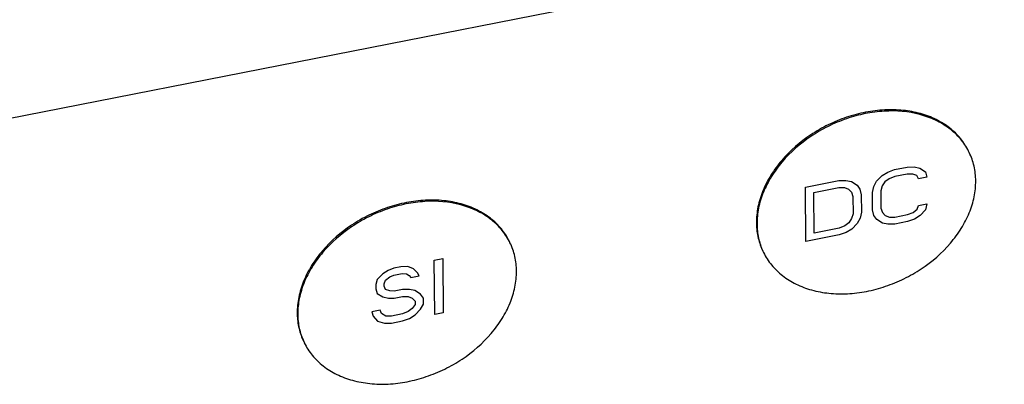
# Paper-space layout '10004612603_1_3' of a CAD drawing. Units: inches. Extents: x 0 to 34, y 0 to 22.
# Drawn here: x 10.6 to 12.6, y 1 to 1.7 of the extents above; entities that cross this region are included whole.
import ezdxf

# ---------------------------------------------------------------- set-up
doc = ezdxf.new("R2010")
doc.units = ezdxf.units.IN
doc.header["$LTSCALE"] = 1.87
doc.header["$MEASUREMENT"] = 0
doc.layers.get('0').update_dxf_attribs({"linetype": 'CONTINUOUS'})

psp = doc.layouts.new('10004612603_1_3')

# ---------------------------------------------------------------- linework, layer by layer
at = {"color": 7, "linetype": 'CONTINUOUS'}
for p, q in [((10.6081, 1.5491), (14.2493, 2.2646)), ((12.3552, 1.4493), (12.3799, 1.4541)), ((12.3799, 1.4541), (12.3936, 1.4545)), ((12.3936, 1.4545), (12.4046, 1.4522)), ((12.3196, 1.4263), (12.3305, 1.4376)), ((12.3305, 1.4376), (12.3415, 1.4443)), ((12.3415, 1.4443), (12.3552, 1.4493)), ((12.3553, 1.4356), (12.3443, 1.4312)), ((12.38, 1.4405), (12.3553, 1.4356)), ((12.391, 1.4403), (12.38, 1.4405)), ((12.3992, 1.4374), (12.391, 1.4403)), ((12.402, 1.4311), (12.3992, 1.4374)), ((12.4185, 1.4344), (12.402, 1.4311)), ((12.4046, 1.4522), (12.4157, 1.4452)), ((12.4157, 1.4452), (12.4185, 1.4344)), ((12.1795, 1.4147), (12.2454, 1.4277)), ((12.1802, 1.3077), (12.1795, 1.4147)), ((12.2454, 1.4277), (12.2591, 1.4281)), ((12.2591, 1.4281), (12.2701, 1.4257)), ((12.2701, 1.4257), (12.2812, 1.4188)), ((12.2812, 1.4188), (12.2867, 1.4107)), ((12.3115, 1.4042), (12.3142, 1.4161)), ((12.3142, 1.4161), (12.3196, 1.4263)), ((12.3306, 1.4171), (12.328, 1.4074)), ((12.3361, 1.425), (12.3306, 1.4171)), ((12.3443, 1.4312), (12.3361, 1.425)), ((12.196, 1.4043), (12.2454, 1.414)), ((12.1966, 1.3246), (12.196, 1.4043)), ((12.2454, 1.414), (12.2564, 1.4139)), ((12.2564, 1.4139), (12.2647, 1.411)), ((12.2647, 1.411), (12.2702, 1.4052)), ((12.2702, 1.4052), (12.2731, 1.3967)), ((12.2731, 1.3967), (12.2733, 1.3625)), ((12.2867, 1.4107), (12.2895, 1.3999)), ((12.2895, 1.3999), (12.2897, 1.3657)), ((12.3117, 1.3701), (12.3115, 1.4042)), ((12.328, 1.4074), (12.3282, 1.3733)), ((12.3997, 1.3714), (12.4024, 1.3788)), ((12.4024, 1.3788), (12.4188, 1.382)), ((12.4188, 1.382), (12.4162, 1.3701)), ((12.2733, 1.3625), (12.2706, 1.3529)), ((12.2897, 1.3657), (12.2871, 1.3538)), ((12.3145, 1.3592), (12.3117, 1.3701)), ((12.3201, 1.3512), (12.3145, 1.3592)), ((12.3282, 1.3733), (12.331, 1.3647)), ((12.331, 1.3647), (12.3365, 1.359)), ((12.3365, 1.359), (12.3448, 1.356)), ((12.3558, 1.3559), (12.3805, 1.3608)), ((12.3805, 1.3608), (12.3915, 1.3652)), ((12.3915, 1.3652), (12.3997, 1.3714)), ((12.4052, 1.3588), (12.3943, 1.3521)), ((12.4162, 1.3701), (12.4052, 1.3588)), ((12.2569, 1.3388), (12.246, 1.3343)), ((12.2651, 1.3449), (12.2569, 1.3388)), ((12.2706, 1.3529), (12.2651, 1.3449)), ((12.2816, 1.3436), (12.2707, 1.3324)), ((12.2871, 1.3538), (12.2816, 1.3436)), ((12.3311, 1.3442), (12.3201, 1.3512)), ((12.3421, 1.3418), (12.3311, 1.3442)), ((12.3559, 1.3423), (12.3421, 1.3418)), ((12.3448, 1.356), (12.3558, 1.3559)), ((12.3806, 1.3471), (12.3559, 1.3423)), ((12.3943, 1.3521), (12.3806, 1.3471)), ((12.2461, 1.3207), (12.1802, 1.3077)), ((12.246, 1.3343), (12.1966, 1.3246)), ((12.2598, 1.3256), (12.2461, 1.3207)), ((12.2707, 1.3324), (12.2598, 1.3256)), ((11.4495, 1.2713), (11.466, 1.2745)), ((11.4502, 1.1643), (11.4495, 1.2713)), ((11.466, 1.2745), (11.4667, 1.1675)), ((11.348, 1.2445), (11.337, 1.2332)), ((11.3589, 1.2512), (11.348, 1.2445)), ((11.3699, 1.2556), (11.3589, 1.2512)), ((11.3617, 1.2381), (11.37, 1.242)), ((11.3836, 1.2583), (11.3699, 1.2556)), ((11.37, 1.242), (11.3864, 1.2452)), ((11.3973, 1.2588), (11.3836, 1.2583)), ((11.3864, 1.2452), (11.3947, 1.2446)), ((11.3947, 1.2446), (11.4002, 1.2411)), ((11.4084, 1.2541), (11.3973, 1.2588)), ((11.4002, 1.2411), (11.403, 1.2371)), ((11.403, 1.2371), (11.4195, 1.2403)), ((11.4167, 1.2466), (11.4084, 1.2541)), ((11.4195, 1.2403), (11.4167, 1.2466)), ((11.337, 1.2332), (11.3344, 1.2236)), ((11.3344, 1.2236), (11.3344, 1.2145)), ((11.3508, 1.2245), (11.3535, 1.2319)), ((11.3509, 1.22), (11.3508, 1.2245)), ((11.3535, 1.2319), (11.3617, 1.2381)), ((11.3344, 1.2145), (11.3372, 1.2059)), ((11.3372, 1.2059), (11.3483, 1.199)), ((11.3537, 1.2137), (11.3509, 1.22)), ((11.3619, 1.2108), (11.3537, 1.2137)), ((11.3702, 1.2101), (11.3619, 1.2108)), ((11.3866, 1.2133), (11.3702, 1.2101)), ((11.4004, 1.2138), (11.3866, 1.2133)), ((11.4114, 1.2114), (11.4004, 1.2138)), ((11.4224, 1.2044), (11.4114, 1.2114)), ((11.428, 1.1964), (11.4224, 1.2044)), ((11.3483, 1.199), (11.3593, 1.1966)), ((11.3593, 1.1966), (11.3703, 1.1964)), ((11.3703, 1.1964), (11.3867, 1.1997)), ((11.3867, 1.1997), (11.3977, 1.1996)), ((11.3977, 1.1996), (11.406, 1.1966)), ((11.406, 1.1966), (11.4115, 1.1909)), ((11.4116, 1.184), (11.4061, 1.1761)), ((11.4115, 1.1909), (11.4116, 1.184)), ((11.4226, 1.1748), (11.4281, 1.185)), ((11.4281, 1.185), (11.428, 1.1964)), ((11.3429, 1.1728), (11.3265, 1.1696)), ((11.3265, 1.1696), (11.3293, 1.161)), ((11.3457, 1.1665), (11.3429, 1.1728)), ((11.354, 1.1613), (11.3457, 1.1665)), ((11.387, 1.1655), (11.365, 1.1612)), ((11.3979, 1.17), (11.387, 1.1655)), ((11.4061, 1.1761), (11.3979, 1.17)), ((11.4008, 1.1568), (11.4117, 1.1635)), ((11.4117, 1.1635), (11.4226, 1.1748)), ((11.4667, 1.1675), (11.4502, 1.1643)), ((11.3293, 1.161), (11.3376, 1.1513)), ((11.3376, 1.1513), (11.3513, 1.1471)), ((11.3513, 1.1471), (11.3651, 1.1475)), ((11.365, 1.1612), (11.354, 1.1613)), ((11.3651, 1.1475), (11.387, 1.1519)), ((11.387, 1.1519), (11.4008, 1.1568))]:
    psp.add_line(p, q, dxfattribs=at)
for centre, radius, start, end in [((12.3899, 1.4287), 0.1246, 25.9319, 27.1372), ((12.2239, 1.3458), 0.1406, 180.3757, 181.3949), ((11.4863, 1.2511), 0.1246, 25.9319, 27.1372), ((12.2092, 1.3408), 0.1245, 204.7212, 205.9318), ((11.3203, 1.1682), 0.1406, 180.3757, 181.3949), ((11.3056, 1.1633), 0.1245, 204.7212, 205.9318)]:
    psp.add_arc(centre, radius, start, end, dxfattribs=at)
for points, knots in [([(12.5007, 1.4855), (12.4965, 1.4943), (12.4857, 1.5111), (12.4637, 1.5323), (12.4368, 1.5489), (12.4057, 1.5604), (12.3715, 1.5667), (12.3351, 1.5675), (12.2977, 1.5628), (12.2603, 1.5529), (12.224, 1.538), (12.1792, 1.5123), (12.1404, 1.4787), (12.1111, 1.4391), (12.0952, 1.4083), (12.0854, 1.3767), (12.0832, 1.3553), (12.0832, 1.3448)], [0, 0, 0, 0, 0.052316, 0.105871, 0.161681, 0.220389, 0.282227, 0.347038, 0.414349, 0.48345, 0.553472, 0.623472, 0.759389, 0.824066, 0.885755, 0.944315, 1, 1, 1, 1]), ([(12.5007, 1.4855), (12.4963, 1.4942), (12.4852, 1.5107), (12.4629, 1.5314), (12.4358, 1.5475), (12.3933, 1.5627), (12.3455, 1.5665), (12.2969, 1.5601), (12.2598, 1.55), (12.2238, 1.5349), (12.1793, 1.5092), (12.1409, 1.4756), (12.112, 1.4362), (12.0962, 1.4055), (12.0865, 1.3741), (12.0843, 1.3528), (12.0844, 1.3425)], [0, 0, 0, 0, 0.052348, 0.106023, 0.162004, 0.220896, 0.347443, 0.414833, 0.48396, 0.553963, 0.623905, 0.759652, 0.824239, 0.88585, 0.944352, 1, 1, 1, 1]), ([(12.5147, 1.427), (12.5147, 1.4368), (12.5125, 1.4562), (12.5061, 1.4746), (12.5019, 1.4831)], [0, 0, 0, 0, 0.505606, 1, 1, 1, 1]), ([(12.0972, 1.2864), (12.1015, 1.2776), (12.1123, 1.2608), (12.1342, 1.2396), (12.1612, 1.223), (12.1922, 1.2115), (12.2265, 1.2052), (12.2628, 1.2044), (12.3003, 1.2091), (12.3377, 1.219), (12.3739, 1.2339), (12.4188, 1.2596), (12.4576, 1.2932), (12.4868, 1.3328), (12.5028, 1.3636), (12.5126, 1.3952), (12.5148, 1.4166), (12.5147, 1.427)], [0, 0, 0, 0, 0.052316, 0.105871, 0.161681, 0.220389, 0.282227, 0.347038, 0.414349, 0.48345, 0.553472, 0.623472, 0.759389, 0.824066, 0.885755, 0.944315, 1, 1, 1, 1]), ([(11.5972, 1.3079), (11.5929, 1.3167), (11.5821, 1.3336), (11.5601, 1.3547), (11.5332, 1.3713), (11.5021, 1.3829), (11.4679, 1.3891), (11.4315, 1.3899), (11.3941, 1.3853), (11.3567, 1.3753), (11.3204, 1.3604), (11.2756, 1.3347), (11.2368, 1.3011), (11.2075, 1.2615), (11.1916, 1.2307), (11.1818, 1.1991), (11.1796, 1.1777), (11.1796, 1.1673)], [0, 0, 0, 0, 0.052316, 0.105871, 0.161681, 0.220389, 0.282227, 0.347038, 0.414349, 0.48345, 0.553472, 0.623472, 0.759389, 0.824066, 0.885755, 0.944315, 1, 1, 1, 1]), ([(11.5971, 1.3079), (11.5927, 1.3166), (11.5816, 1.3331), (11.5593, 1.3538), (11.5322, 1.3699), (11.4897, 1.3851), (11.4419, 1.3889), (11.3933, 1.3825), (11.3562, 1.3724), (11.3202, 1.3573), (11.2757, 1.3316), (11.2373, 1.298), (11.2084, 1.2586), (11.1926, 1.2279), (11.1829, 1.1965), (11.1807, 1.1753), (11.1808, 1.1649)], [0, 0, 0, 0, 0.052348, 0.106023, 0.162004, 0.220896, 0.347443, 0.414833, 0.48396, 0.553963, 0.623905, 0.759652, 0.824239, 0.88585, 0.944352, 1, 1, 1, 1]), ([(12.0833, 1.3423), (12.0835, 1.333), (12.0858, 1.3145), (12.0921, 1.297), (12.096, 1.2887)], [0, 0, 0, 0, 0.505188, 1, 1, 1, 1]), ([(12.0844, 1.3425), (12.0844, 1.3332), (12.0864, 1.3147), (12.0923, 1.297), (12.0961, 1.2888)], [0, 0, 0, 0, 0.505574, 1, 1, 1, 1]), ([(11.6111, 1.2495), (11.6111, 1.2592), (11.6089, 1.2786), (11.6025, 1.297), (11.5983, 1.3056)], [0, 0, 0, 0, 0.505606, 1, 1, 1, 1]), ([(11.1936, 1.1088), (11.1979, 1.1), (11.2087, 1.0832), (11.2306, 1.062), (11.2576, 1.0454), (11.2886, 1.0339), (11.3229, 1.0276), (11.3593, 1.0268), (11.3967, 1.0315), (11.4341, 1.0414), (11.4703, 1.0564), (11.5152, 1.082), (11.554, 1.1157), (11.5832, 1.1552), (11.5992, 1.1861), (11.609, 1.2176), (11.6112, 1.2391), (11.6111, 1.2495)], [0, 0, 0, 0, 0.052316, 0.105871, 0.161681, 0.220389, 0.282227, 0.347038, 0.414349, 0.48345, 0.553472, 0.623472, 0.759389, 0.824066, 0.885755, 0.944315, 1, 1, 1, 1]), ([(11.1797, 1.1648), (11.1799, 1.1554), (11.1822, 1.137), (11.1885, 1.1194), (11.1925, 1.1112)], [0, 0, 0, 0, 0.505188, 1, 1, 1, 1]), ([(11.1808, 1.1649), (11.1808, 1.1556), (11.1828, 1.1371), (11.1887, 1.1195), (11.1925, 1.1112)], [0, 0, 0, 0, 0.505574, 1, 1, 1, 1])]:
    psp.add_open_spline(points, degree=3, knots=knots, dxfattribs=at)

doc.saveas('drawing.dxf')
